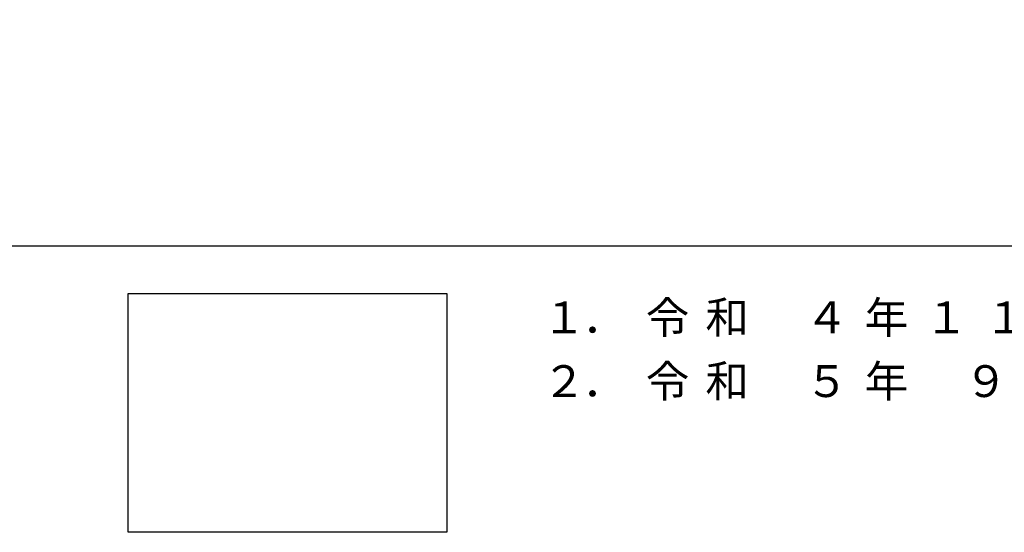
# Model space of a CAD drawing. Units: metres. Extents: x -44055 to -41747, y -141091 to -139373.
# Drawn here: x -43930 to -43775, y -141082 to -141002 of the extents above; entities that cross this region are included whole.
import ezdxf

# ---------------------------------------------------------------- set-up
doc = ezdxf.new("R2010")
doc.units = ezdxf.units.M
doc.header["$LTSCALE"] = 2.5
for name, color, linetype in [('9902000', 7, 'CONTINUOUS'), ('9903000', 7, 'CONTINUOUS'), ('9910000', 7, 'CONTINUOUS')]:
    doc.layers.add(name, color=color, linetype=linetype)
doc.styles.add('Dm_Anotation', font='txt')

msp = doc.modelspace()

# ---------------------------------------------------------------- linework, layer by layer
at = {"layer": '9902000', "flags": 128}
msp.add_lwpolyline([(-43912.5, -141045), (-43862.5, -141045), (-43862.5, -141082.5), (-43912.5, -141082.5)], close=True, dxfattribs=at)
at = {"layer": '9910000', "flags": 128}
msp.add_lwpolyline([(-44037.5, -141037.5), (-41962.5, -141037.5), (-41962.5, -139462.5), (-44037.5, -139462.5)], close=True, dxfattribs=at)

# ---------------------------------------------------------------- texts
at = {"layer": '9903000', "style": 'Dm_Anotation'}
for s, p in [('令', (-43831.25, -141051.25)), ('和', (-43821.88, -141051.25)), ('年', (-43796.88, -141051.25)), ('１', (-43847.5, -141051.25)), ('４', (-43806.25, -141051.25)), ('１', (-43787.5, -141051.25)), ('１', (-43778.12, -141051.25)), ('．', (-43841.25, -141051.25)), ('２', (-43847.5, -141061.25)), ('令', (-43831.25, -141061.25)), ('和', (-43821.88, -141061.25)), ('５', (-43806.25, -141061.25)), ('年', (-43796.88, -141061.25)), ('９', (-43781.25, -141061.25)), ('．', (-43841.25, -141061.25))]:
    msp.add_text(s, height=5, dxfattribs=at).set_placement(p)

doc.saveas('drawing.dxf')
